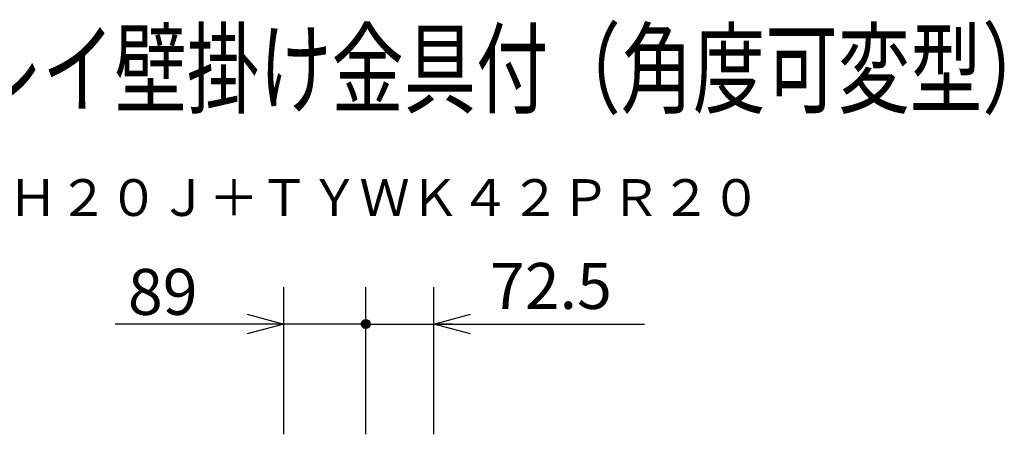
# Model space of a CAD drawing. Extents: x 131 to 270, y 257 to 371.
# Drawn here: x 216 to 270, y 349 to 371 of the extents above; entities that cross this region are included whole.
import ezdxf
from ezdxf.enums import TextEntityAlignment as Align

# ---------------------------------------------------------------- set-up
doc = ezdxf.new("R2010")
doc.units = 0
doc.layers.get('0').update_dxf_attribs({"linetype": 'CONTINUOUS'})
for name, color, linetype in [('MOJI1', 2, 'CONTINUOUS'), ('SUNPO', 3, 'CONTINUOUS'), ('TOUROKU', 1, 'CONTINUOUS')]:
    doc.layers.add(name, color=color, linetype=linetype)
doc.styles.get("Standard").update_dxf_attribs({"font": 'MONOTXT.shx', "bigfont": 'BIGFONT.shx'})

# ---------------------------------------------------------------- blocks, each defined once
blk = doc.blocks.new('_OPEN30')
at = {"color": 0, "linetype": 'BYBLOCK'}
for p, q in [((-1, 0.268), (0, 0)), ((0, 0), (-1, -0.268)), ((0, 0), (-1, 0))]:
    blk.add_line(p, q, dxfattribs=at)

msp = doc.modelspace()

# ---------------------------------------------------------------- linework, layer by layer
at = {"layer": 'SUNPO'}
for p, q in [((230.56654, 348.63073), (230.56654, 356.6242)), ((235.01654, 348.63073), (235.01654, 356.6242)), ((235.01654, 348.63073), (235.01654, 356.6242)), ((238.70745, 348.63073), (238.70745, 356.6242)), ((234.80197, 354.73825), (235.23111, 354.73825)), ((234.83283, 354.78325), (235.20026, 354.78325)), ((234.88459, 354.82825), (235.14849, 354.82825)), ((228.56654, 354.6242), (221.39988, 354.6242)), ((235.01654, 354.6242), (230.56654, 354.6242)), ((233.01654, 354.6242), (231.01654, 354.6242)), ((234.77445, 354.60325), (235.25864, 354.60325)), ((234.77474, 354.64825), (235.25835, 354.64825)), ((234.78266, 354.55825), (235.25042, 354.55825)), ((234.78356, 354.69325), (235.24952, 354.69325)), ((234.80035, 354.51325), (235.23274, 354.51325)), ((234.83018, 354.46825), (235.2029, 354.46825)), ((234.8799, 354.42325), (235.15318, 354.42325)), ((235.01654, 354.6242), (238.70745, 354.6242)), ((239.73245, 354.6242), (239.01654, 354.6242)), ((240.70745, 354.6242), (250.15821, 354.6242))]:
    msp.add_line(p, q, dxfattribs=at)
msp.add_circle((235.01654, 354.6242), 0.243, dxfattribs=at)

# ---------------------------------------------------------------- block references
at = {"layer": 'SUNPO', "xscale": 2, "yscale": 2, "zscale": 2}
msp.add_blockref('_OPEN30', (230.56654, 354.6242), dxfattribs=at)
at = {"layer": 'SUNPO', "xscale": 2, "yscale": 2, "zscale": 2, "rotation": 180}
msp.add_blockref('_OPEN30', (238.70745, 354.6242), dxfattribs=at)

# ---------------------------------------------------------------- texts
at = {"layer": 'MOJI1', "width": 0.72}
msp.add_text('ハイビジョンプラズマディスプレイ壁掛け金具付（角度可変型）', height=4, dxfattribs=at).set_placement((158.5, 366.50084))
at = {"layer": 'SUNPO', "char_height": 2.5, "attachment_point": 5}
for s, insert in [('72.5', (245.07488, 356.3742)), ('\\A1;89', (223.98321, 356.3742))]:
    msp.add_mtext(s, dxfattribs=dict(at, insert=insert))
at = {"layer": 'TOUROKU'}
msp.add_text('ＴＨ４２ＰＨ２０Ｊ＋ＴＹＷＫ４２ＰＲ２０', height=2, dxfattribs=at).set_placement((256.49995, 360.50084), align=Align.RIGHT)

doc.saveas('drawing.dxf')
